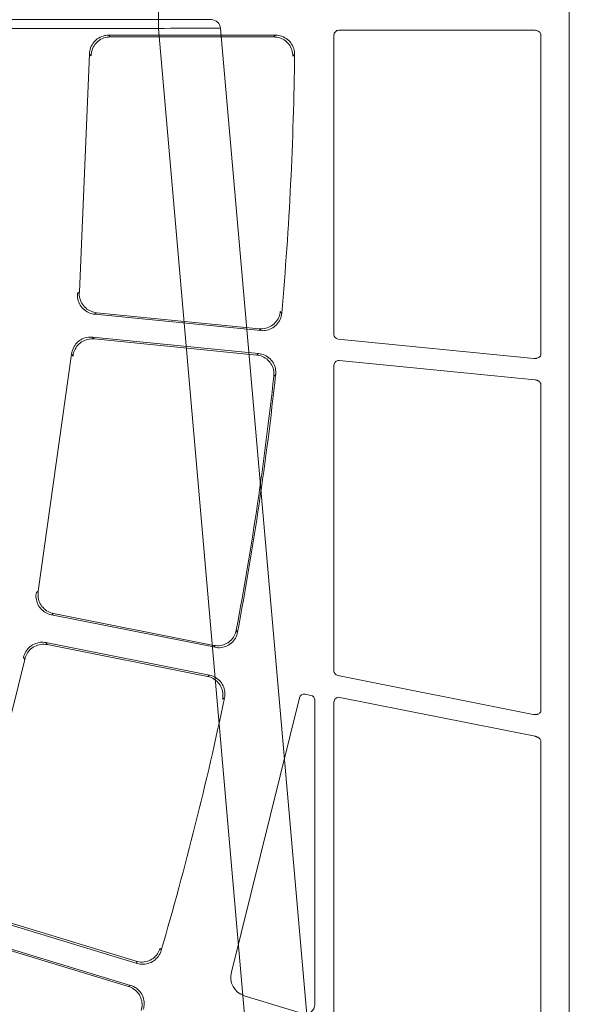
# Model space of a CAD drawing. Units: feet. Extents: x -0.8 to 15.8, y -0.3 to 10.3.
# Drawn here: x 9.8 to 10, y 2.7 to 3.1 of the extents above; entities that cross this region are included whole.
import ezdxf

# ---------------------------------------------------------------- set-up
doc = ezdxf.new("R2010")
doc.units = ezdxf.units.FT
doc.header["$MEASUREMENT"] = 0
doc.layers.get('0').update_dxf_attribs({"lineweight": 9})
for name, color, linetype, lineweight in [('UGD - DETAIL 1', 253, 'Continuous', 0), ('UGD - DETAIL 2', 7, 'Continuous', 5), ('UGD - DETAILS', 7, 'Continuous', 5)]:
    doc.layers.add(name, color=color, linetype=linetype, lineweight=lineweight)

# ---------------------------------------------------------------- blocks, each defined once
blk = doc.blocks.new('sub_AQBX_cube_right')
at = {"linetype": 'Continuous'}
for p, q in [((-704.65, 175.92), (-704.65, 174.09)), ((-474.21, 175.01), (-710.13, 175.01)), ((-724.09, 25.92), (-711.13, 174.09)), ((-717.62, 25.92), (-704.65, 174.09)), ((-704.65, 174.09), (-664.27, 174.09))]:
    blk.add_line(p, q, dxfattribs=at)
at = {"linetype": 'Continuous', "flags": 128}
blk.add_lwpolyline([(-711.13, 174.09), (-711.1, 174.1), (-711, 174.11), (-710.85, 174.11), (-710.64, 174.12), (-710.36, 174.12), (-710.04, 174.13), (-709.66, 174.13), (-709.23, 174.13), (-708.76, 174.13), (-708.25, 174.13), (-707.7, 174.12), (-707.13, 174.12), (-706.53, 174.11), (-705.92, 174.11), (-705.29, 174.1), (-704.65, 174.09)], dxfattribs=at)
at = {"linetype": 'Continuous'}
blk.add_arc((-710.13, 174.01), 1, 90, 175, dxfattribs=at)
blk = doc.blocks.new('sub_AQBX_cube_panel')
at = {"layer": 'UGD - DETAIL 2'}
for p, q in [((-372.75, -147.51), (-372.75, 147.51)), ((-369.8, 75.11), (-369.8, 110.4)), ((-348.25, 71), (-348.25, 104.12)), ((-344.97, 103.4), (-338.92, 101.56)), ((-346.26, 70.79), (-346.26, 102.44)), ((-326.87, 100.59), (-327.09, 100.47)), ((-310.47, 95.43), (-327.09, 100.47)), ((-326.87, 100.59), (-310.58, 95.65)), ((-344.67, 70.57), (-337.58, 99.09)), ((-327.78, 98.18), (-311.16, 93.14)), ((-327.78, 98.18), (-327.66, 97.96)), ((-311.38, 93.02), (-327.66, 97.96)), ((-330.15, 96.61), (-330.27, 96.83)), ((-316.07, 66.56), (-310.14, 90.51)), ((-348.85, 70.51), (-369.2, 74.56)), ((-369.8, 37.99), (-369.8, 71.86)), ((-369, 72.28), (-348.65, 68.23)), ((-336.86, 70.56), (-336.66, 70.7)), ((-336.86, 70.56), (-336.66, 70.7)), ((-345.26, 70.18), (-345.86, 70.3)), ((-348.25, 35.96), (-348.25, 67.74)), ((-335.09, 68.34), (-335.3, 68.2)), ((-318.27, 64.81), (-335.3, 68.2)), ((-335.09, 68.34), (-318.41, 65.02)), ((-316.07, 66.56), (-315.93, 66.36)), ((-335.88, 65.3), (-318.85, 61.92)), ((-335.88, 65.3), (-335.74, 65.1)), ((-319.05, 61.78), (-335.74, 65.1)), ((-318.27, 64.81), (-318.41, 65.02)), ((-338.09, 63.51), (-338.23, 63.72)), ((-319.05, 61.78), (-318.85, 61.92)), ((-320.94, 34.8), (-317.48, 59.46)), ((-317.28, 59.6), (-317.48, 59.46)), ((-348.8, 35.46), (-369.15, 37.46)), ((-342.19, 36.93), (-342, 37.08)), ((-369.05, 35.24), (-348.7, 33.24)), ((-340.21, 34.89), (-340.4, 34.73)), ((-340.21, 34.89), (-323.28, 33.22)), ((-321.1, 34.99), (-320.94, 34.8)), ((-369.8, 1.59), (-369.8, 34.79)), ((-323.12, 33.03), (-340.4, 34.73)), ((-323.12, 33.03), (-323.28, 33.22)), ((-348.25, 1.6), (-348.25, 32.74)), ((-340.64, 32.35), (-323.36, 30.64)), ((-340.64, 32.35), (-340.48, 32.16)), ((-323.54, 30.49), (-340.48, 32.16)), ((-342.66, 30.35), (-342.82, 30.54)), ((-323.54, 30.49), (-323.36, 30.64)), ((-322.81, 3.59), (-321.76, 28.33)), ((-321.57, 28.49), (-321.76, 28.33)), ((-344.16, 3.63), (-343.98, 3.81)), ((-322.98, 3.76), (-322.81, 3.59)), ((-369.1, 1.1), (-348.75, 1.1)), ((-341.99, 1.79), (-342.16, 1.62)), ((-342.16, 1.62), (-324.8, 1.62)), ((-341.99, 1.79), (-324.97, 1.79)), ((-324.8, 1.62), (-324.97, 1.79))]:
    blk.add_line(p, q, dxfattribs=at)
at = {"layer": 'UGD - DETAIL 2', "flags": 128}
for points in [[(-327.09, 100.47), (-327.25, 100.53), (-327.4, 100.6), (-327.55, 100.68), (-327.69, 100.77), (-327.82, 100.88), (-327.94, 100.99), (-328.05, 101.12), (-328.15, 101.25), (-328.24, 101.39), (-328.32, 101.54), (-328.38, 101.7), (-328.43, 101.86), (-328.47, 102.02), (-328.49, 102.19), (-328.5, 102.36), (-328.5, 102.52), (-328.48, 102.68), (-328.45, 102.83), (-328.41, 102.97)], [(-328.19, 103.09), (-328.23, 102.93), (-328.26, 102.76), (-328.28, 102.6), (-328.28, 102.43), (-328.27, 102.26), (-328.24, 102.09), (-328.2, 101.93), (-328.15, 101.77), (-328.08, 101.62), (-328, 101.47), (-327.91, 101.33), (-327.8, 101.2), (-327.69, 101.08), (-327.56, 100.96), (-327.43, 100.86), (-327.29, 100.77), (-327.15, 100.7), (-327.01, 100.64), (-326.87, 100.59)], [(-330.27, 96.83), (-330.22, 96.99), (-330.15, 97.15), (-330.07, 97.3), (-329.98, 97.44), (-329.87, 97.57), (-329.76, 97.69), (-329.63, 97.81), (-329.5, 97.91), (-329.36, 98), (-329.21, 98.08), (-329.06, 98.14), (-328.9, 98.19), (-328.73, 98.23), (-328.57, 98.26), (-328.4, 98.27), (-328.23, 98.26), (-328.08, 98.25), (-327.93, 98.22), (-327.78, 98.18)], [(-327.66, 97.96), (-327.83, 98), (-327.99, 98.03), (-328.16, 98.05), (-328.33, 98.05), (-328.5, 98.03), (-328.66, 98), (-328.83, 97.96), (-328.98, 97.91), (-329.14, 97.84), (-329.28, 97.75), (-329.42, 97.66), (-329.55, 97.56), (-329.67, 97.44), (-329.79, 97.32), (-329.89, 97.18), (-329.97, 97.04), (-330.04, 96.9), (-330.11, 96.76), (-330.15, 96.61)], [(-369.2, 74.56), (-369.24, 74.57), (-369.29, 74.58), (-369.33, 74.6), (-369.38, 74.61), (-369.42, 74.63), (-369.47, 74.65), (-369.51, 74.68), (-369.56, 74.71), (-369.6, 74.74), (-369.64, 74.78), (-369.68, 74.83), (-369.72, 74.87), (-369.75, 74.93), (-369.78, 74.99), (-369.79, 75.05), (-369.8, 75.11)], [(-369.8, 71.86), (-369.79, 71.94), (-369.77, 72), (-369.73, 72.07), (-369.69, 72.12), (-369.63, 72.17), (-369.57, 72.21), (-369.51, 72.24), (-369.45, 72.26), (-369.39, 72.28), (-369.33, 72.29), (-369.27, 72.29), (-369.21, 72.3), (-369.16, 72.3), (-369.11, 72.29), (-369.06, 72.29), (-369, 72.28)], [(-336.66, 70.7), (-336.68, 70.54), (-336.7, 70.37), (-336.7, 70.2), (-336.68, 70.03), (-336.65, 69.87), (-336.61, 69.7), (-336.55, 69.54), (-336.48, 69.39), (-336.4, 69.25), (-336.31, 69.11), (-336.2, 68.98), (-336.09, 68.85), (-335.96, 68.74), (-335.83, 68.64), (-335.68, 68.56), (-335.54, 68.48), (-335.39, 68.42), (-335.25, 68.37), (-335.09, 68.34)], [(-335.3, 68.2), (-335.47, 68.24), (-335.63, 68.29), (-335.78, 68.36), (-335.93, 68.44), (-336.07, 68.53), (-336.2, 68.64), (-336.33, 68.75), (-336.44, 68.87), (-336.54, 69.01), (-336.63, 69.15), (-336.71, 69.3), (-336.78, 69.45), (-336.83, 69.61), (-336.87, 69.77), (-336.89, 69.94), (-336.91, 70.1), (-336.9, 70.26), (-336.89, 70.41), (-336.86, 70.56)], [(-318.41, 65.02), (-318.24, 64.99), (-318.07, 64.98), (-317.9, 64.98), (-317.74, 65), (-317.57, 65.03), (-317.41, 65.08), (-317.25, 65.13), (-317.1, 65.2), (-316.95, 65.29), (-316.81, 65.38), (-316.68, 65.49), (-316.56, 65.61), (-316.46, 65.73), (-316.36, 65.87), (-316.27, 66.01), (-316.2, 66.16), (-316.14, 66.29), (-316.1, 66.43), (-316.07, 66.56)], [(-315.93, 66.36), (-315.97, 66.19), (-316.03, 66.04), (-316.1, 65.88), (-316.18, 65.73), (-316.27, 65.59), (-316.38, 65.46), (-316.49, 65.34), (-316.62, 65.23), (-316.75, 65.13), (-316.89, 65.04), (-317.04, 64.96), (-317.2, 64.9), (-317.35, 64.85), (-317.52, 64.81), (-317.68, 64.78), (-317.85, 64.77), (-317.99, 64.78), (-318.13, 64.79), (-318.27, 64.81)], [(-338.23, 63.72), (-338.19, 63.88), (-338.14, 64.04), (-338.07, 64.2), (-337.99, 64.35), (-337.9, 64.49), (-337.8, 64.62), (-337.69, 64.75), (-337.56, 64.86), (-337.43, 64.97), (-337.29, 65.06), (-337.14, 65.14), (-336.99, 65.21), (-336.83, 65.26), (-336.67, 65.3), (-336.51, 65.33), (-336.34, 65.34), (-336.18, 65.34), (-336.03, 65.33), (-335.88, 65.3)], [(-335.74, 65.1), (-335.91, 65.12), (-336.07, 65.14), (-336.24, 65.13), (-336.41, 65.12), (-336.57, 65.09), (-336.74, 65.04), (-336.9, 64.98), (-337.05, 64.91), (-337.19, 64.83), (-337.33, 64.73), (-337.46, 64.63), (-337.58, 64.51), (-337.69, 64.38), (-337.79, 64.25), (-337.87, 64.1), (-337.95, 63.95), (-338.01, 63.81), (-338.05, 63.66), (-338.09, 63.51)], [(-317.48, 59.46), (-317.46, 59.62), (-317.45, 59.79), (-317.45, 59.96), (-317.47, 60.13), (-317.5, 60.29), (-317.55, 60.46), (-317.61, 60.61), (-317.68, 60.76), (-317.77, 60.91), (-317.86, 61.05), (-317.97, 61.17), (-318.09, 61.29), (-318.22, 61.4), (-318.35, 61.5), (-318.5, 61.58), (-318.65, 61.65), (-318.78, 61.71), (-318.91, 61.75), (-319.05, 61.78)], [(-318.85, 61.92), (-318.68, 61.88), (-318.52, 61.82), (-318.37, 61.76), (-318.22, 61.68), (-318.08, 61.59), (-317.95, 61.48), (-317.82, 61.37), (-317.71, 61.24), (-317.61, 61.11), (-317.51, 60.97), (-317.44, 60.82), (-317.37, 60.67), (-317.32, 60.51), (-317.28, 60.35), (-317.25, 60.18), (-317.24, 60.01), (-317.24, 59.87), (-317.26, 59.73), (-317.28, 59.6)], [(-369.15, 37.46), (-369.2, 37.47), (-369.24, 37.48), (-369.29, 37.49), (-369.34, 37.5), (-369.39, 37.52), (-369.43, 37.54), (-369.48, 37.56), (-369.53, 37.59), (-369.58, 37.62), (-369.63, 37.65), (-369.67, 37.7), (-369.71, 37.75), (-369.75, 37.8), (-369.78, 37.86), (-369.79, 37.92), (-369.8, 37.99)], [(-340.4, 34.73), (-340.57, 34.75), (-340.73, 34.79), (-340.89, 34.84), (-341.05, 34.91), (-341.2, 34.98), (-341.34, 35.07), (-341.48, 35.18), (-341.6, 35.29), (-341.72, 35.41), (-341.82, 35.54), (-341.91, 35.68), (-341.99, 35.83), (-342.06, 35.98), (-342.12, 36.14), (-342.16, 36.3), (-342.18, 36.47), (-342.2, 36.62), (-342.2, 36.77), (-342.19, 36.93)], [(-342, 37.08), (-342.01, 36.92), (-342, 36.75), (-341.99, 36.58), (-341.95, 36.41), (-341.91, 36.25), (-341.85, 36.09), (-341.78, 35.94), (-341.69, 35.8), (-341.6, 35.66), (-341.49, 35.53), (-341.37, 35.41), (-341.25, 35.3), (-341.11, 35.2), (-340.97, 35.12), (-340.82, 35.04), (-340.66, 34.98), (-340.51, 34.94), (-340.36, 34.91), (-340.21, 34.89)], [(-369.8, 34.79), (-369.79, 34.86), (-369.77, 34.92), (-369.74, 34.99), (-369.7, 35.04), (-369.65, 35.09), (-369.59, 35.13), (-369.54, 35.16), (-369.48, 35.19), (-369.42, 35.21), (-369.37, 35.22), (-369.31, 35.23), (-369.26, 35.24), (-369.2, 35.25), (-369.15, 35.25), (-369.1, 35.25), (-369.05, 35.24)], [(-323.28, 33.22), (-323.11, 33.21), (-322.94, 33.21), (-322.77, 33.23), (-322.61, 33.27), (-322.45, 33.31), (-322.29, 33.37), (-322.14, 33.45), (-321.99, 33.53), (-321.86, 33.63), (-321.73, 33.74), (-321.61, 33.86), (-321.5, 33.98), (-321.41, 34.12), (-321.32, 34.27), (-321.25, 34.42), (-321.19, 34.57), (-321.15, 34.71), (-321.12, 34.85), (-321.1, 34.99)], [(-320.94, 34.8), (-320.97, 34.63), (-321.01, 34.47), (-321.06, 34.31), (-321.13, 34.15), (-321.21, 34), (-321.3, 33.86), (-321.4, 33.73), (-321.51, 33.6), (-321.64, 33.49), (-321.77, 33.39), (-321.91, 33.29), (-322.06, 33.22), (-322.21, 33.15), (-322.37, 33.1), (-322.53, 33.06), (-322.7, 33.03), (-322.84, 33.02), (-322.98, 33.02), (-323.12, 33.03)], [(-342.82, 30.54), (-342.8, 30.71), (-342.76, 30.87), (-342.71, 31.03), (-342.65, 31.19), (-342.57, 31.34), (-342.48, 31.48), (-342.38, 31.62), (-342.27, 31.74), (-342.15, 31.86), (-342.02, 31.97), (-341.88, 32.06), (-341.73, 32.14), (-341.58, 32.21), (-341.42, 32.27), (-341.26, 32.31), (-341.1, 32.34), (-340.94, 32.35), (-340.79, 32.36), (-340.64, 32.35)], [(-340.48, 32.16), (-340.65, 32.16), (-340.82, 32.16), (-340.98, 32.14), (-341.15, 32.11), (-341.31, 32.06), (-341.47, 32), (-341.62, 31.93), (-341.76, 31.84), (-341.9, 31.75), (-342.03, 31.64), (-342.15, 31.52), (-342.25, 31.39), (-342.35, 31.25), (-342.43, 31.11), (-342.51, 30.96), (-342.57, 30.8), (-342.61, 30.65), (-342.64, 30.5), (-342.66, 30.35)], [(-321.76, 28.33), (-321.75, 28.5), (-321.75, 28.67), (-321.77, 28.83), (-321.81, 29), (-321.86, 29.16), (-321.92, 29.32), (-321.99, 29.47), (-322.08, 29.61), (-322.18, 29.75), (-322.29, 29.87), (-322.41, 29.99), (-322.54, 30.1), (-322.68, 30.19), (-322.82, 30.27), (-322.98, 30.34), (-323.13, 30.4), (-323.27, 30.44), (-323.41, 30.47), (-323.54, 30.49)], [(-323.36, 30.64), (-323.19, 30.62), (-323.02, 30.58), (-322.86, 30.53), (-322.71, 30.47), (-322.56, 30.39), (-322.42, 30.3), (-322.28, 30.2), (-322.16, 30.09), (-322.04, 29.97), (-321.94, 29.83), (-321.84, 29.69), (-321.76, 29.55), (-321.7, 29.39), (-321.64, 29.24), (-321.6, 29.07), (-321.57, 28.91), (-321.56, 28.77), (-321.56, 28.63), (-321.57, 28.49)], [(-342.16, 1.62), (-342.33, 1.62), (-342.5, 1.64), (-342.66, 1.68), (-342.82, 1.73), (-342.98, 1.79), (-343.13, 1.87), (-343.28, 1.95), (-343.41, 2.05), (-343.54, 2.16), (-343.65, 2.28), (-343.76, 2.41), (-343.85, 2.55), (-343.94, 2.7), (-344.01, 2.85), (-344.06, 3.01), (-344.11, 3.17), (-344.14, 3.32), (-344.15, 3.48), (-344.16, 3.63)], [(-343.98, 3.81), (-343.97, 3.64), (-343.95, 3.47), (-343.92, 3.3), (-343.87, 3.14), (-343.81, 2.99), (-343.74, 2.83), (-343.65, 2.69), (-343.56, 2.55), (-343.45, 2.43), (-343.33, 2.31), (-343.2, 2.2), (-343.06, 2.1), (-342.92, 2.02), (-342.76, 1.95), (-342.61, 1.89), (-342.45, 1.84), (-342.3, 1.82), (-342.14, 1.8), (-341.99, 1.79)], [(-324.97, 1.79), (-324.8, 1.8), (-324.64, 1.82), (-324.47, 1.85), (-324.31, 1.9), (-324.15, 1.97), (-324, 2.04), (-323.86, 2.13), (-323.72, 2.23), (-323.6, 2.34), (-323.48, 2.46), (-323.37, 2.59), (-323.28, 2.73), (-323.2, 2.87), (-323.13, 3.03), (-323.07, 3.18), (-323.03, 3.34), (-323, 3.48), (-322.98, 3.62), (-322.98, 3.76)], [(-322.81, 3.59), (-322.81, 3.42), (-322.84, 3.25), (-322.87, 3.09), (-322.92, 2.93), (-322.99, 2.77), (-323.07, 2.62), (-323.16, 2.48), (-323.26, 2.34), (-323.37, 2.22), (-323.49, 2.1), (-323.62, 2), (-323.76, 1.91), (-323.91, 1.83), (-324.06, 1.76), (-324.22, 1.7), (-324.38, 1.66), (-324.52, 1.64), (-324.66, 1.62), (-324.8, 1.62)], [(-369.1, 1.1), (-369.15, 1.1), (-369.2, 1.1), (-369.25, 1.11), (-369.3, 1.12), (-369.35, 1.13), (-369.4, 1.15), (-369.45, 1.17), (-369.51, 1.19), (-369.56, 1.22), (-369.61, 1.25), (-369.66, 1.3), (-369.71, 1.34), (-369.74, 1.4), (-369.77, 1.46), (-369.79, 1.53), (-369.8, 1.59)]]:
    blk.add_lwpolyline(points, dxfattribs=at)
at = {"layer": 'UGD - DETAIL 2'}
for centre, radius, start, end in [((-345.27, 102.45), 0.994, 72.9571, 180.1679), ((-339.5, 99.65), 1.99, 343.7105, 73.0561), ((-348.75, 71), 0.5, 258.7469, 0.0031), ((-345.76, 70.79), 0.498, 179.9712, 258.7788), ((-345.16, 70.67), 0.498, 258.732, 348.4342), ((0, 0), 344, 169.3605, 173.8113)]:
    blk.add_arc(centre, radius, start, end, dxfattribs=at)
at = {"layer": 'UGD - DETAIL 2', "extrusion": (0, 0, -1)}
for centre, radius, start, end in [((0, 0), 344.17, 11.8308, 16.3409), ((348.75, 67.74), 0.5, 101.2488, 180.0012), ((0, 0), 344.17, 6.1591, 10.6692), ((348.75, 35.96), 0.5, 179.9978, 275.6272), ((348.75, 32.74), 0.5, 95.6238, 180.0012), ((0, 0), 344.17, 0.6042, 5.0909), ((348.75, 1.6), 0.5, 179.9984, 270.0016)]:
    blk.add_arc(centre, radius, start, end, dxfattribs=at)
blk = doc.blocks.new('Q_detail_AQBX_techCUBE')
at = {"layer": 'UGD - DETAIL 1', "color": 4, "linetype": 'Continuous', "xscale": -0.003521426213915576, "yscale": 0.003521426213915576, "zscale": 0.003521426213915576}
blk.add_blockref('sub_AQBX_cube_right', (-3.35096, -7.78368), dxfattribs=at)
at = {"layer": 'UGD - DETAIL 2', "color": 0, "linetype": 'Continuous', "xscale": 0.003521426213915576, "yscale": 0.003521426213915576, "zscale": 0.003521426213915576, "rotation": 180}
blk.add_blockref('sub_AQBX_cube_panel', (-2.03158, -7.16741), dxfattribs=at)

msp = doc.modelspace()

# ---------------------------------------------------------------- block references
at = {"layer": 'UGD - DETAILS'}
msp.add_blockref('Q_detail_AQBX_techCUBE', (10.6875, 10.25), dxfattribs=at)

doc.saveas('drawing.dxf')
